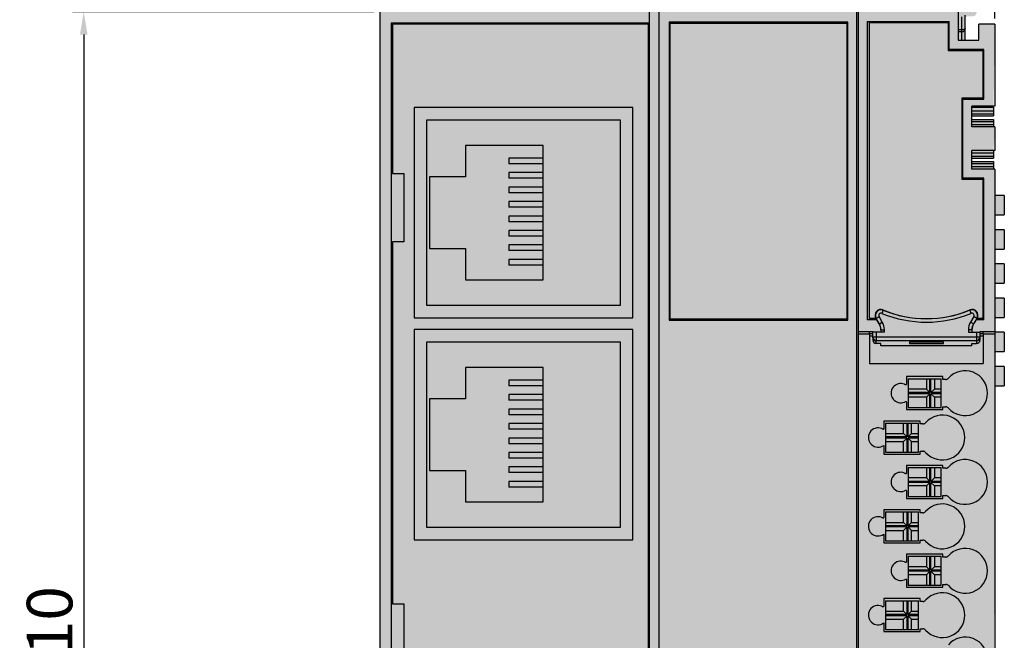
# Model space of a CAD drawing. Units: millimetres. Extents: x -925 to -608, y -1317 to -1040.
# Drawn here: x -900 to -813, y -1149 to -1095 of the extents above; entities that cross this region are included whole.
import ezdxf

# ---------------------------------------------------------------- set-up
doc = ezdxf.new("R2010")
doc.units = ezdxf.units.MM
doc.header["$LTSCALE"] = 23.1
doc.header["$PDMODE"] = 3
doc.header["$PDSIZE"] = 1
doc.layers.get('0').update_dxf_attribs({"linetype": 'CONTINUOUS'})
doc.layers.get('Defpoints').update_dxf_attribs({"linetype": 'CONTINUOUS'})
doc.layers.add('0 @ 1', color=7, linetype='CONTINUOUS')
doc.styles.get("Standard").update_dxf_attribs({"font": 'isocpeur.ttf'})
doc.dimstyles.new('Кревис', dxfattribs={"dimtxt": 4, "dimasz": 2, "dimexe": 1, "dimexo": 0.5, "dimgap": 1, "dimtad": 1, "dimdec": 0, "dimrnd": 1, "dimdsep": 46, "dimtxsty": 'STANDARD', "dimcen": 0.09, "dimadec": 0, "dimazin": 0, "dimtfac": 1, "dimtdec": 0, "dimtofl": 0, "dimtmove": 0, "dimatfit": 3, "dimfxl": 1, "dimtolj": 1, "dimarcsym": 0})

# ---------------------------------------------------------------- blocks, each defined once
blk = doc.blocks.new('2xRJ45 спереди')
h = blk.add_hatch(color=250)
h.dxf.hatch_style = 1
edge = h.paths.add_edge_path()
edge.add_line((28.6, -13.817), (28.5, -13.817))
edge.add_line((28.5, -13.817), (28.5, -13.329))
edge.add_line((28.5, -13.329), (26.6, -13.329))
edge.add_line((26.6, -13.329), (26.6, -12.671))
edge.add_line((26.6, -12.671), (28.5, -12.671))
edge.add_line((28.5, -12.671), (28.5, -12.183))
edge.add_line((28.5, -12.183), (28.6, -10.117))
edge.add_line((28.6, -10.117), (28.5, -10.117))
edge.add_line((28.5, -10.117), (28.5, -9.629))
edge.add_line((28.5, -9.629), (26.6, -9.629))
edge.add_line((26.6, -9.629), (26.6, -8.971))
edge.add_line((26.6, -8.971), (28.5, -8.971))
edge.add_line((28.5, -8.971), (28.5, -8.291))
edge.add_line((28.5, -8.291), (28.6, -1.1))
edge.add_line((28.6, -1.1), (27.2, -1.1))
edge.add_line((27.2, -1.1), (27.2, -2.5))
edge.add_line((27.2, -2.5), (25.4, -2.5))
edge.add_line((25.4, -2.5), (25.4, 0))
edge.add_line((25.4, 0), (23.25, 0))
edge.add_line((23.25, 0), (23.25, 1.45))
edge.add_line((23.25, 1.45), (18.95, 1.45))
edge.add_line((18.95, 1.45), (18.95, 0))
edge.add_line((18.95, 0), (-25.4, 0))
edge.add_line((-25.4, 0), (-25.4, -107.5))
edge.add_line((-25.4, -107.5), (-18.7, -107.5))
edge.add_line((-18.7, -107.5), (-18.7, -107.8))
edge.add_line((-18.7, -107.8), (-14.5, -107.8))
edge.add_line((-14.5, -107.8), (-14.5, -107.5))
edge.add_line((-14.5, -107.5), (-6.1, -107.5))
edge.add_line((-6.1, -107.5), (-6.1, -107.8))
edge.add_line((-6.1, -107.8), (-1.9, -107.8))
edge.add_line((-1.9, -107.8), (-1.9, -107.5))
edge.add_line((-1.9, -107.5), (1.61, -107.5))
edge.add_line((1.61, -107.5), (1.61, -108.041))
edge.add_ellipse((2.11, -108.041), major_axis=(0.354, 0.354), ratio=0.999924, start_angle=135.00436, end_angle=224.99564)
edge.add_line((2.11, -108.541), (5.991, -108.541))
edge.add_ellipse((5.991, -108.041), major_axis=(0.354, -0.354), ratio=0.999924, start_angle=-44.99564, end_angle=44.99564)
edge.add_line((6.491, -108.041), (6.491, -107.8))
edge.add_line((6.491, -107.8), (10.7, -107.8))
edge.add_line((10.7, -107.8), (10.7, -107.5))
edge.add_line((10.7, -107.5), (16.6, -107.5))
edge.add_line((16.6, -107.5), (16.6, -109))
edge.add_line((16.6, -109), (15.1, -109))
edge.add_line((15.1, -109), (15.077, -107.7))
edge.add_line((15.077, -107.7), (14.1, -107.7))
edge.add_line((14.1, -107.7), (14.1, -109.7))
edge.add_arc((14.4, -109.7), 0.3, 180, 270)
edge.add_line((14.4, -110), (25.8, -110))
edge.add_line((25.8, -110), (25.8, -107.5))
edge.add_line((25.8, -107.5), (27.2, -107.5))
edge.add_line((27.2, -107.5), (27.2, -108.9))
edge.add_line((27.2, -108.9), (28.6, -108.9))
edge.add_line((28.6, -108.9), (28.6, -100.817))
edge.add_line((28.6, -100.817), (28.5, -100.817))
edge.add_line((28.5, -100.817), (28.5, -100.329))
edge.add_line((28.5, -100.329), (26.6, -100.329))
edge.add_line((26.6, -100.329), (26.6, -100.15))
edge.add_line((26.6, -100.15), (26.6, -99.671))
edge.add_line((26.6, -99.671), (28.5, -99.671))
edge.add_line((28.5, -99.671), (28.5, -99.183))
edge.add_line((28.5, -99.183), (28.6, -92.817))
edge.add_line((28.6, -92.817), (28.5, -92.817))
edge.add_line((28.5, -92.817), (28.5, -92.329))
edge.add_line((28.5, -92.329), (26.6, -92.329))
edge.add_line((26.6, -92.329), (26.6, -91.671))
edge.add_line((26.6, -91.671), (28.5, -91.671))
edge.add_line((28.5, -91.671), (28.5, -91.183))
edge.add_line((28.5, -91.183), (28.6, -13.817))
h.paths.add_polyline_path([(19, -36.13), (21.9, -36.13), (21.9, -38.67), (19, -38.67)], flags=16)
h.paths.add_polyline_path([(21, -34.77), (21, -32.23), (23.9, -32.23), (23.9, -34.77)], flags=16)
h.paths.add_polyline_path([(-3.18, -46.38), (-22.4, -46.38), (-22.4, -27.92), (-3.18, -27.92)], flags=16)
h.paths.add_polyline_path([(21, -40.03), (23.9, -40.03), (23.9, -42.57), (21, -42.57)], flags=16)
h.paths.add_polyline_path([(19, -43.93), (21.9, -43.93), (21.9, -46.47), (19, -46.47)], flags=16)
h.paths.add_polyline_path([(-4.28, -45.28), (-21.3, -45.28), (-21.3, -29.02), (-4.28, -29.02)], flags=0)
h.paths.add_polyline_path([(-3.18, -26.88), (-22.4, -26.88), (-22.4, -8.42), (-3.18, -8.42)], flags=16)
h.paths.add_polyline_path([(21, -47.83), (23.9, -47.83), (23.9, -50.37), (21, -50.37)], flags=16)
h.paths.add_polyline_path([(-4.28, -25.78), (-21.3, -25.78), (-21.3, -9.52), (-4.28, -9.52)], flags=0)
h.paths.add_polyline_path([(19, -51.73), (21.9, -51.73), (21.9, -54.27), (19, -54.27)], flags=16)
h.paths.add_polyline_path([(-11.07, -43.05), (-17.89, -43.05), (-17.89, -40.3), (-21.05, -40.3), (-21.05, -34), (-17.89, -34), (-17.89, -31.25), (-11.07, -31.25)], flags=0)
h.paths.add_polyline_path([(21, -55.63), (23.9, -55.63), (23.9, -58.17), (21, -58.17)], flags=16)
h.paths.add_polyline_path([(-11.07, -23.55), (-17.89, -23.55), (-17.89, -20.8), (-21.05, -20.8), (-21.05, -14.5), (-17.89, -14.5), (-17.89, -11.75), (-11.07, -11.75)], flags=0)
h.paths.add_polyline_path([(19, -59.53), (21.9, -59.53), (21.9, -62.07), (19, -62.07)], flags=16)
h.paths.add_polyline_path([(21, -63.43), (23.9, -63.43), (23.9, -65.97), (21, -65.97)], flags=16)
h.paths.add_polyline_path([(19, -67.33), (21.9, -67.33), (21.9, -69.87), (19, -69.87)], flags=16)
h.paths.add_polyline_path([(-23.3, -52), (-23.3, -58), (-24.3, -58), (-24.3, -52)], flags=16)
h.paths.add_polyline_path([(-23.3, -20.2), (-24.3, -20.2), (-24.3, -14.2), (-23.3, -14.2)], flags=16)
h.paths.add_polyline_path([(21, -71.23), (23.9, -71.23), (23.9, -73.77), (21, -73.77)], flags=16)
h.paths.add_polyline_path([(-6.63, -70.62), (-6.63, -97.62), (-16.77, -97.62), (-16.77, -70.62)], flags=16)
h.paths.add_polyline_path([(19, -75.13), (21.9, -75.13), (21.9, -77.67), (19, -77.67)], flags=16)
h.paths.add_polyline_path([(-10.13, -72.04), (-10.13, -73.34), (-13.7, -73.34), (-13.7, -72.04)], flags=0)
h.paths.add_polyline_path([(-10.13, -74.58), (-10.13, -75.88), (-13.7, -75.88), (-13.7, -74.58)], flags=0)
h.paths.add_polyline_path([(21, -79.03), (23.9, -79.03), (23.9, -81.57), (21, -81.57)], flags=16)
h.paths.add_polyline_path([(-10.13, -77.12), (-10.13, -78.42), (-13.7, -78.42), (-13.7, -77.12)], flags=0)
h.paths.add_polyline_path([(-10.13, -79.66), (-10.13, -80.96), (-13.7, -80.96), (-13.7, -79.66)], flags=0)
h.paths.add_polyline_path([(19, -82.93), (21.9, -82.93), (21.9, -85.47), (19, -85.47)], flags=16)
h.paths.add_polyline_path([(-10.13, -82.2), (-10.13, -83.5), (-13.7, -83.5), (-13.7, -82.2)], flags=0)
h.paths.add_polyline_path([(21, -86.83), (23.9, -86.83), (23.9, -89.37), (21, -89.37)], flags=16)
h.paths.add_polyline_path([(-10.13, -84.74), (-10.13, -86.04), (-13.7, -86.04), (-13.7, -84.74)], flags=0)
h.paths.add_polyline_path([(-10.13, -87.28), (-10.13, -88.58), (-13.7, -88.58), (-13.7, -87.28)], flags=0)
h.paths.add_polyline_path([(19, -90.73), (21.9, -90.73), (21.9, -93.27), (19, -93.27)], flags=16)
h.paths.add_polyline_path([(-10.13, -89.82), (-10.13, -91.12), (-13.7, -91.12), (-13.7, -89.82)], flags=0)
h.paths.add_polyline_path([(-10.13, -92.36), (-10.13, -93.66), (-13.7, -93.66), (-13.7, -92.36)], flags=0)
h.paths.add_polyline_path([(21, -94.63), (23.9, -94.63), (23.9, -97.17), (21, -97.17)], flags=16)
h.paths.add_polyline_path([(-10.13, -94.9), (-10.13, -96.2), (-13.7, -96.2), (-13.7, -94.9)], flags=0)
h.paths.add_polyline_path([(-23.3, -89.8), (-23.3, -95.8), (-24.3, -95.8), (-24.3, -89.8)], flags=16)
h.paths.add_polyline_path([(19, -98.53), (21.9, -98.53), (21.9, -101.07), (19, -101.07)], flags=16)
h = blk.add_hatch(color=254)
h.dxf.hatch_style = 1
h.paths.add_polyline_path([(27, 0.279), (27, 0.681, 0.409111), (26.705, 0.981), (23.25, 1.042), (23.25, 0), (25.4, 0), (25.4, -2.5), (26, -2.5), (26, -1.45), (26, -0.532), (26.008, -0.513), (26.021, -0.494), (26.038, -0.478), (26.053, -0.466), (26.073, -0.453), (26.097, -0.44), (26.127, -0.428), (26.166, -0.415), (26.214, -0.405), (26.275, -0.398), (26.295, -0.397), (26.705, -0.39, 0.409017), (27, -0.09)])
h.paths.add_polyline_path([(18.95, 0.989), (18.495, 0.981, 0.409111), (18.2, 0.681), (18.2, 0.355), (18.2, 0), (18.95, 0)])
h.paths.add_polyline_path([(-15, 0.681, 0.409111), (-15.295, 0.981), (-19.4, 1.053), (-23.505, 0.981, 0.409111), (-23.8, 0.681), (-23.8, 0), (-15, 0), (-15, 0.21)])
h = blk.add_hatch(color=250)
h.dxf.hatch_style = 1
h.paths.add_polyline_path([(-3.18, -8.42), (-22.4, -8.42), (-22.4, -26.88), (-3.18, -26.88)])
h.paths.add_polyline_path([(-21.3, -9.52), (-4.28, -9.52), (-4.28, -25.78), (-21.3, -25.78)], flags=16)
h.paths.add_polyline_path([(-21.05, -14.5), (-17.89, -14.5), (-17.89, -11.75), (-11.07, -11.75), (-11.07, -23.55), (-17.89, -23.55), (-17.89, -20.8), (-21.05, -20.8)], flags=0)
h.paths.add_polyline_path([(-3.18, -27.92), (-22.4, -27.92), (-22.4, -46.38), (-3.18, -46.38)])
h.paths.add_polyline_path([(-21.3, -29.02), (-4.28, -29.02), (-4.28, -45.28), (-21.3, -45.28)], flags=16)
h.paths.add_polyline_path([(-21.05, -34), (-17.89, -34), (-17.89, -31.25), (-11.07, -31.25), (-11.07, -43.05), (-17.89, -43.05), (-17.89, -40.3), (-21.05, -40.3)], flags=0)
h = blk.add_hatch(color=31)
h.dxf.hatch_style = 1
h.paths.add_polyline_path([(28.5, -8.971), (26.6, -8.971), (26.6, -9.15), (28.5, -9.15)])
h.paths.add_polyline_path([(28.5, -9.45), (26.6, -9.45), (26.6, -9.629), (28.5, -9.629)])
h.paths.add_polyline_path([(28.5, -12.671), (26.6, -12.671), (26.6, -12.85), (28.5, -12.85)])
h.paths.add_polyline_path([(28.5, -13.15), (26.6, -13.15), (26.6, -13.329), (28.5, -13.329)])
h = blk.add_hatch(color=252)
h.paths.add_polyline_path([(-4.28, -9.52), (-21.3, -9.52), (-21.3, -25.78), (-4.28, -25.78)])
h.paths.add_polyline_path([(-11.07, -23.55), (-17.89, -23.55), (-17.89, -20.8), (-21.05, -20.8), (-21.05, -14.5), (-17.89, -14.5), (-17.89, -11.75), (-11.07, -11.75)], flags=16)
h.paths.add_polyline_path([(-4.28, -29.02), (-21.3, -29.02), (-21.3, -45.28), (-4.28, -45.28)])
h.paths.add_polyline_path([(-11.07, -43.05), (-17.89, -43.05), (-17.89, -40.3), (-21.05, -40.3), (-21.05, -34), (-17.89, -34), (-17.89, -31.25), (-11.07, -31.25)], flags=16)
for points in [[(-17.89, -20.8), (-17.89, -23.55), (-11.07, -23.55), (-11.07, -22.25), (-14.07, -22.25), (-14.07, -21.75), (-11.07, -21.75), (-11.07, -20.98), (-14.07, -20.98), (-14.07, -20.48), (-11.07, -20.48), (-11.07, -19.71), (-14.07, -19.71), (-14.07, -19.21), (-11.07, -19.21), (-11.07, -18.44), (-14.07, -18.44), (-14.07, -17.94), (-11.07, -17.94), (-11.07, -17.17), (-14.07, -17.17), (-14.07, -16.67), (-11.07, -16.67), (-11.07, -15.9), (-14.07, -15.9), (-14.07, -15.4), (-11.07, -15.4), (-11.07, -14.63), (-14.07, -14.63), (-14.07, -14.13), (-11.07, -14.13), (-11.07, -13.36), (-14.07, -13.36), (-14.07, -12.86), (-11.07, -12.86), (-11.07, -11.75), (-17.89, -11.75), (-17.89, -14.5), (-21.05, -14.5), (-21.05, -20.8)], [(-17.89, -40.3), (-17.89, -43.05), (-11.07, -43.05), (-11.07, -41.75), (-14.07, -41.75), (-14.07, -41.25), (-11.07, -41.25), (-11.07, -40.48), (-14.07, -40.48), (-14.07, -39.98), (-11.07, -39.98), (-11.07, -39.21), (-14.07, -39.21), (-14.07, -38.71), (-11.07, -38.71), (-11.07, -37.94), (-14.07, -37.94), (-14.07, -37.44), (-11.07, -37.44), (-11.07, -36.67), (-14.07, -36.67), (-14.07, -36.17), (-11.07, -36.17), (-11.07, -35.4), (-14.07, -35.4), (-14.07, -34.9), (-11.07, -34.9), (-11.07, -34.13), (-14.07, -34.13), (-14.07, -33.63), (-11.07, -33.63), (-11.07, -32.86), (-14.07, -32.86), (-14.07, -32.36), (-11.07, -32.36), (-11.07, -31.25), (-17.89, -31.25), (-17.89, -34), (-21.05, -34), (-21.05, -40.3)]]:
    blk.add_hatch(color=256).paths.add_polyline_path(points)
h = blk.add_hatch(color=31)
h.paths.add_polyline_path([(-11.07, -12.86), (-14.07, -12.86), (-14.07, -13.36), (-11.07, -13.36)])
h.paths.add_polyline_path([(-11.07, -14.13), (-14.07, -14.13), (-14.07, -14.63), (-11.07, -14.63)])
h.paths.add_polyline_path([(-11.07, -15.4), (-14.07, -15.4), (-14.07, -15.9), (-11.07, -15.9)])
h.paths.add_polyline_path([(-11.07, -16.67), (-14.07, -16.67), (-14.07, -17.17), (-11.07, -17.17)])
h.paths.add_polyline_path([(-11.07, -17.94), (-14.07, -17.94), (-14.07, -18.44), (-11.07, -18.44)])
h.paths.add_polyline_path([(-11.07, -19.21), (-14.07, -19.21), (-14.07, -19.71), (-11.07, -19.71)])
h.paths.add_polyline_path([(-11.07, -20.48), (-14.07, -20.48), (-14.07, -20.98), (-11.07, -20.98)])
h.paths.add_polyline_path([(-11.07, -21.75), (-14.07, -21.75), (-14.07, -22.25), (-11.07, -22.25)])
h = blk.add_hatch(color=256)
h.dxf.hatch_style = 1
h.paths.add_polyline_path([(-23.3, -14.2), (-24.3, -14.2), (-24.3, -20.2), (-23.3, -20.2)])
h.paths.add_polyline_path([(-23.3, -52), (-24.3, -52), (-24.3, -58), (-23.3, -58)])
h.paths.add_polyline_path([(-23.3, -89.8), (-24.3, -89.8), (-24.3, -95.8), (-23.3, -95.8)])
h = blk.add_hatch(color=31)
h.dxf.hatch_style = 1
h.paths.add_polyline_path([(29.44, -16.15), (28.6, -16.15), (28.6, -17.85), (29.44, -17.85)])
h.paths.add_polyline_path([(29.44, -19.15), (28.6, -19.15), (28.6, -20.85), (29.44, -20.85)])
h.paths.add_polyline_path([(29.44, -22.15), (28.6, -22.15), (28.6, -23.85), (29.44, -23.85)])
h.paths.add_polyline_path([(29.44, -25.15), (28.6, -25.15), (28.6, -26.85), (29.44, -26.85)])
h.paths.add_polyline_path([(29.44, -28.15), (28.6, -28.15), (28.6, -29.85), (29.44, -29.85)])
h.paths.add_polyline_path([(29.44, -31.15), (28.6, -31.15), (28.6, -32.85), (29.44, -32.85)])
h = blk.add_hatch(color=31)
h.paths.add_polyline_path([(-11.07, -32.36), (-14.07, -32.36), (-14.07, -32.86), (-11.07, -32.86)])
h.paths.add_polyline_path([(-11.07, -33.63), (-14.07, -33.63), (-14.07, -34.13), (-11.07, -34.13)])
h.paths.add_polyline_path([(-11.07, -34.9), (-14.07, -34.9), (-14.07, -35.4), (-11.07, -35.4)])
h.paths.add_polyline_path([(-11.07, -36.17), (-14.07, -36.17), (-14.07, -36.67), (-11.07, -36.67)])
h.paths.add_polyline_path([(-11.07, -37.44), (-14.07, -37.44), (-14.07, -37.94), (-11.07, -37.94)])
h.paths.add_polyline_path([(-11.07, -38.71), (-14.07, -38.71), (-14.07, -39.21), (-11.07, -39.21)])
h.paths.add_polyline_path([(-11.07, -39.98), (-14.07, -39.98), (-14.07, -40.48), (-11.07, -40.48)])
h.paths.add_polyline_path([(-11.07, -41.25), (-14.07, -41.25), (-14.07, -41.75), (-11.07, -41.75)])
h = blk.add_hatch(color=254)
h.dxf.hatch_style = 1
h.paths.add_polyline_path([(23.9, -32.23), (21, -32.23), (21, -34.77), (23.9, -34.77)])
h.paths.add_polyline_path([(21.9, -36.13), (19, -36.13), (19, -38.67), (21.9, -38.67)])
h.paths.add_polyline_path([(23.9, -40.03), (21, -40.03), (21, -42.57), (23.9, -42.57)])
h.paths.add_polyline_path([(21.9, -43.93), (19, -43.93), (19, -46.47), (21.9, -46.47)])
h.paths.add_polyline_path([(23.9, -47.83), (21, -47.83), (21, -50.37), (23.9, -50.37)])
h.paths.add_polyline_path([(21.9, -51.73), (19, -51.73), (19, -54.27), (21.9, -54.27)])
h.paths.add_polyline_path([(23.9, -55.63), (21, -55.63), (21, -58.17), (23.9, -58.17)])
h.paths.add_polyline_path([(21.9, -59.53), (19, -59.53), (19, -62.07), (21.9, -62.07)])
h.paths.add_polyline_path([(23.9, -63.43), (21, -63.43), (21, -65.97), (23.9, -65.97)])
h.paths.add_polyline_path([(21.9, -67.33), (19, -67.33), (19, -69.87), (21.9, -69.87)])
h.paths.add_polyline_path([(23.9, -71.23), (21, -71.23), (21, -73.77), (23.9, -73.77)])
h.paths.add_polyline_path([(21.9, -75.13), (19, -75.13), (19, -77.67), (21.9, -77.67)])
h.paths.add_polyline_path([(23.9, -79.03), (21, -79.03), (21, -81.57), (23.9, -81.57)])
h.paths.add_polyline_path([(21.9, -82.93), (19, -82.93), (19, -85.47), (21.9, -85.47)])
h.paths.add_polyline_path([(23.9, -86.83), (21, -86.83), (21, -89.37), (23.9, -89.37)])
h.paths.add_polyline_path([(21.9, -90.73), (19, -90.73), (19, -93.27), (21.9, -93.27)])
h.paths.add_polyline_path([(23.9, -94.63), (21, -94.63), (21, -97.17), (23.9, -97.17)])
h.paths.add_polyline_path([(21.9, -98.53), (19, -98.53), (19, -101.07), (21.9, -101.07)])
at = {"linetype": 'Continuous'}
for p, q in [((-25.4, 0), (-25.4, -107.5)), ((-1.707, -107.5), (-1.707, 0)), ((-0.9, 0), (-0.9, -107.5)), ((16.45, 0), (16.45, -107.5)), ((16.6, 0), (16.6, -110)), ((25.4, 0), (25.4, -2.5)), ((17.4, -0.85), (24.6, -0.85)), ((17.4, -0.85), (17.4, -27.05)), ((24.6, -3.3), (24.6, -0.85)), ((25.705, -1.595), (25.705, -0.444)), ((26, -1.45), (26, -0.299)), ((-1.707, -1), (-24.4, -1)), ((-24.4, -1), (-24.4, -106.5)), ((-1.8, -1.1), (-24.3, -1.1)), ((-24.3, -1.1), (-24.3, -14.2)), ((-1.8, -106.4), (-1.8, -1.1)), ((15.7, -0.9), (0, -0.9)), ((0, -0.9), (0, -27.1)), ((0.1, -1), (15.6, -1)), ((0.1, -27), (0.1, -1)), ((15.6, -1), (15.6, -27)), ((15.7, -27.1), (15.7, -0.9)), ((17.6, -0.95), (24.5, -0.95)), ((17.6, -26.95), (17.6, -0.95)), ((24.5, -0.95), (24.5, -3.4)), ((25.705, -1.595), (25.4, -1.597)), ((26, -2.5), (26, -1.45)), ((28.6, -1.1), (27.2, -1.1)), ((27.2, -2.5), (27.2, -1.1)), ((28.6, -1.1), (28.6, -8.291)), ((25.702, -1.75), (25.4, -1.752)), ((25.4, -2.5), (27.2, -2.5)), ((25.705, -2.5), (25.705, -1.75)), ((24.5, -3.4), (27.55, -3.4)), ((27.65, -3.3), (24.6, -3.3)), ((27.55, -3.4), (27.55, -7.59)), ((27.65, -7.69), (27.65, -3.3)), ((27.55, -7.59), (25.7, -7.59)), ((25.7, -7.59), (25.7, -14.71)), ((25.8, -7.69), (27.65, -7.69)), ((25.8, -14.61), (25.8, -7.69)), ((-3.18, -8.42), (-22.4, -8.42)), ((-22.4, -8.42), (-22.4, -26.88)), ((-3.18, -8.42), (-22.4, -8.42)), ((-22.4, -8.42), (-22.4, -26.88)), ((-3.18, -26.88), (-3.18, -8.42)), ((-3.18, -26.88), (-3.18, -8.42)), ((28.6, -8.291), (26.6, -8.291)), ((26.6, -10.117), (26.6, -8.291)), ((26.6, -8.39), (28.5, -8.39)), ((28.5, -8.39), (28.5, -9.15)), ((26.6, -8.7), (28.5, -8.7)), ((26.6, -8.971), (28.5, -8.971)), ((26.6, -9.15), (28.5, -9.15)), ((26.6, -9.45), (28.5, -9.45)), ((28.5, -9.45), (28.5, -10.117)), ((-4.28, -9.52), (-21.3, -9.52)), ((-21.3, -9.52), (-21.3, -25.78)), ((-4.28, -9.52), (-21.3, -9.52)), ((-21.3, -9.52), (-21.3, -25.78)), ((-4.28, -9.52), (-21.3, -9.52)), ((-21.3, -9.52), (-21.3, -25.78)), ((-4.28, -25.78), (-4.28, -9.52)), ((-4.28, -25.78), (-4.28, -9.52)), ((-4.28, -25.78), (-4.28, -9.52)), ((26.6, -9.629), (28.5, -9.629)), ((26.6, -9.9), (28.5, -9.9)), ((28.6, -10.117), (26.6, -10.117)), ((28.6, -10.117), (28.6, -12.183)), ((-11.07, -11.75), (-17.89, -11.75)), ((-17.89, -11.75), (-17.89, -14.5)), ((-11.07, -11.75), (-17.89, -11.75)), ((-17.89, -11.75), (-17.89, -14.5)), ((-11.07, -11.75), (-17.89, -11.75)), ((-17.89, -11.75), (-17.89, -14.5)), ((-11.07, -11.75), (-17.89, -11.75)), ((-17.89, -11.75), (-17.89, -14.5)), ((-11.07, -23.55), (-11.07, -11.75)), ((-11.07, -23.55), (-11.07, -11.75)), ((-11.07, -23.55), (-11.07, -11.75)), ((-11.07, -23.55), (-11.07, -11.75)), ((-11.07, -12.86), (-14.07, -12.86)), ((-14.07, -12.86), (-14.07, -13.36)), ((28.6, -12.183), (26.6, -12.183)), ((26.6, -13.817), (26.6, -12.183)), ((26.6, -12.4), (28.5, -12.4)), ((26.6, -12.671), (28.5, -12.671)), ((26.6, -12.85), (28.5, -12.85)), ((28.5, -12.183), (28.5, -12.85)), ((-11.07, -13.36), (-14.07, -13.36)), ((26.6, -13.15), (28.5, -13.15)), ((26.6, -13.329), (28.5, -13.329)), ((26.6, -13.6), (28.5, -13.6)), ((28.6, -13.817), (26.6, -13.817)), ((28.5, -13.15), (28.5, -13.817)), ((28.6, -13.817), (28.6, -91.183)), ((-24.3, -14.2), (-23.3, -14.2)), ((-23.3, -14.2), (-23.3, -20.2)), ((-17.89, -14.5), (-21.05, -14.5)), ((-21.05, -14.5), (-21.05, -20.8)), ((-17.89, -14.5), (-21.05, -14.5)), ((-21.05, -14.5), (-21.05, -20.8)), ((-17.89, -14.5), (-21.05, -14.5)), ((-21.05, -14.5), (-21.05, -20.8)), ((-17.89, -14.5), (-21.05, -14.5)), ((-21.05, -14.5), (-21.05, -20.8)), ((-11.07, -14.13), (-14.07, -14.13)), ((-14.07, -14.13), (-14.07, -14.63)), ((-11.07, -14.63), (-14.07, -14.63)), ((27.65, -14.61), (25.8, -14.61)), ((27.65, -27.05), (27.65, -14.61)), ((-11.07, -15.4), (-14.07, -15.4)), ((-14.07, -15.4), (-14.07, -15.9)), ((25.7, -14.71), (27.55, -14.71)), ((27.55, -14.71), (27.55, -26.95)), ((-11.07, -15.9), (-14.07, -15.9)), ((29.44, -16.15), (28.6, -16.15)), ((29.44, -16.15), (29.44, -17.85)), ((-11.07, -16.67), (-14.07, -16.67)), ((-14.07, -16.67), (-14.07, -17.17)), ((-11.07, -17.17), (-14.07, -17.17)), ((-11.07, -17.94), (-14.07, -17.94)), ((-14.07, -17.94), (-14.07, -18.44)), ((28.6, -17.85), (29.44, -17.85)), ((-11.07, -18.44), (-14.07, -18.44)), ((-11.07, -19.21), (-14.07, -19.21)), ((-14.07, -19.21), (-14.07, -19.71)), ((-11.07, -19.71), (-14.07, -19.71)), ((29.44, -19.15), (28.6, -19.15)), ((29.44, -19.15), (29.44, -20.85)), ((-23.3, -20.2), (-24.3, -20.2)), ((-24.3, -20.2), (-24.3, -52)), ((-11.07, -20.48), (-14.07, -20.48)), ((-14.07, -20.48), (-14.07, -20.98)), ((-21.05, -20.8), (-17.89, -20.8)), ((-21.05, -20.8), (-17.89, -20.8)), ((-21.05, -20.8), (-17.89, -20.8)), ((-21.05, -20.8), (-17.89, -20.8)), ((-17.89, -20.8), (-17.89, -23.55)), ((-17.89, -20.8), (-17.89, -23.55)), ((-17.89, -20.8), (-17.89, -23.55)), ((-17.89, -20.8), (-17.89, -23.55)), ((-11.07, -20.98), (-14.07, -20.98)), ((28.6, -20.85), (29.44, -20.85)), ((-11.07, -21.75), (-14.07, -21.75)), ((-14.07, -21.75), (-14.07, -22.25)), ((-11.07, -22.25), (-14.07, -22.25)), ((29.44, -22.15), (28.6, -22.15)), ((29.44, -22.15), (29.44, -23.85)), ((-17.89, -23.55), (-11.07, -23.55)), ((-17.89, -23.55), (-11.07, -23.55)), ((-17.89, -23.55), (-11.07, -23.55)), ((-17.89, -23.55), (-11.07, -23.55)), ((28.6, -23.85), (29.44, -23.85)), ((-21.3, -25.78), (-4.28, -25.78)), ((-21.3, -25.78), (-4.28, -25.78)), ((-21.3, -25.78), (-4.28, -25.78)), ((29.44, -25.15), (28.6, -25.15)), ((29.44, -25.15), (29.44, -26.85)), ((18.184, -26.934), (18.441, -26.78)), ((18.727, -27.254), (18.441, -26.78)), ((18.802, -26.214), (18.689, -26.492)), ((18.774, -26.189), (18.802, -26.214)), ((26.398, -26.214), (26.426, -26.189)), ((26.398, -26.214), (26.511, -26.492)), ((26.759, -26.78), (26.473, -27.254)), ((27.016, -26.934), (26.759, -26.78)), ((-22.4, -26.88), (-3.18, -26.88)), ((-22.4, -26.88), (-3.18, -26.88)), ((0, -27.1), (15.7, -27.1)), ((15.6, -27), (0.1, -27)), ((18.239, -27.05), (17.4, -27.05)), ((18.179, -26.95), (17.6, -26.95)), ((18.457, -27.412), (18.155, -26.909)), ((18.155, -26.909), (18.184, -26.934)), ((18.469, -27.409), (18.184, -26.934)), ((18.457, -27.412), (18.469, -27.409)), ((18.469, -27.409), (18.727, -27.254)), ((26.731, -27.409), (26.473, -27.254)), ((27.016, -26.934), (26.731, -27.409)), ((26.731, -27.409), (26.743, -27.412)), ((27.045, -26.909), (26.743, -27.412)), ((27.65, -27.05), (26.961, -27.05)), ((27.016, -26.934), (27.045, -26.909)), ((27.55, -26.95), (27.021, -26.95)), ((28.6, -26.85), (29.44, -26.85)), ((-3.18, -27.92), (-22.4, -27.92)), ((-22.4, -27.92), (-22.4, -46.38)), ((-3.18, -27.92), (-22.4, -27.92)), ((-22.4, -27.92), (-22.4, -46.38)), ((-3.18, -46.38), (-3.18, -27.92)), ((-3.18, -46.38), (-3.18, -27.92)), ((17.906, -28.127), (16.6, -28.127)), ((17.603, -28.326), (16.6, -28.326)), ((17.603, -28.3), (17.603, -28.135)), ((17.906, -28.3), (17.603, -28.3)), ((17.603, -28.326), (17.603, -30.897)), ((17.9, -28.49), (17.603, -28.49)), ((18.912, -28.13), (17.906, -28.13)), ((17.906, -28.574), (17.906, -28.13)), ((18.206, -28.873), (18.206, -28.13)), ((18.6, -27.927), (18.612, -27.924)), ((18.612, -27.924), (18.912, -27.924)), ((18.612, -28.13), (18.612, -27.924)), ((18.912, -28.13), (18.912, -27.924)), ((26.588, -27.924), (26.288, -27.924)), ((26.288, -27.924), (26.288, -28.13)), ((26.288, -28.13), (27.294, -28.13)), ((26.588, -27.924), (26.6, -27.927)), ((26.588, -27.924), (26.588, -28.13)), ((26.994, -28.13), (26.994, -28.873)), ((28.6, -28.127), (27.294, -28.127)), ((27.294, -28.13), (27.294, -28.574)), ((27.597, -28.3), (27.294, -28.3)), ((27.597, -28.49), (27.294, -28.49)), ((27.597, -28.3), (27.597, -28.135)), ((28.6, -28.326), (27.597, -28.326)), ((27.597, -28.326), (27.597, -30.897)), ((29.44, -28.15), (28.6, -28.15)), ((29.44, -28.15), (29.44, -29.85)), ((-4.28, -29.02), (-21.3, -29.02)), ((-21.3, -29.02), (-21.3, -45.28)), ((-4.28, -29.02), (-21.3, -29.02)), ((-21.3, -29.02), (-21.3, -45.28)), ((-4.28, -29.02), (-21.3, -29.02)), ((-21.3, -29.02), (-21.3, -45.28)), ((-4.28, -45.28), (-4.28, -29.02)), ((-4.28, -45.28), (-4.28, -29.02)), ((-4.28, -45.28), (-4.28, -29.02)), ((17.9, -28.574), (17.9, -28.837)), ((17.9, -28.631), (17.906, -28.574)), ((27.294, -28.574), (17.906, -28.574)), ((18.2, -28.93), (18.206, -28.873)), ((18.2, -29.138), (18.2, -28.93)), ((18.6, -29.138), (18.2, -29.138)), ((18.206, -28.873), (26.994, -28.873)), ((18.6, -29.343), (18.6, -29.138)), ((26.6, -29.343), (18.6, -29.343)), ((24.1, -29.014), (21.1, -29.014)), ((21.1, -29.014), (21.1, -29.138)), ((21.1, -29.138), (24.1, -29.138)), ((24.1, -29.138), (24.1, -29.014)), ((26.6, -29.138), (27, -29.138)), ((26.6, -29.343), (26.6, -29.138)), ((26.994, -28.873), (27, -28.93)), ((27, -28.93), (27, -29.138)), ((27.294, -28.574), (27.3, -28.631)), ((27.3, -28.574), (27.3, -28.837)), ((28.6, -29.85), (29.44, -29.85)), ((17.603, -30.897), (27.597, -30.897)), ((-11.07, -31.25), (-17.89, -31.25)), ((-17.89, -31.25), (-17.89, -34)), ((-11.07, -31.25), (-17.89, -31.25)), ((-17.89, -31.25), (-17.89, -34)), ((-11.07, -31.25), (-17.89, -31.25)), ((-17.89, -31.25), (-17.89, -34)), ((-11.07, -31.25), (-17.89, -31.25)), ((-17.89, -31.25), (-17.89, -34)), ((-11.07, -43.05), (-11.07, -31.25)), ((-11.07, -43.05), (-11.07, -31.25)), ((-11.07, -43.05), (-11.07, -31.25)), ((-11.07, -43.05), (-11.07, -31.25)), ((29.44, -31.15), (28.6, -31.15)), ((29.44, -31.15), (29.44, -32.85)), ((-11.07, -32.36), (-14.07, -32.36)), ((-14.07, -32.36), (-14.07, -32.86)), ((24.049, -32.051), (20.851, -32.051)), ((20.851, -32.051), (20.851, -32.752)), ((21, -32.23), (23.9, -32.23)), ((21, -32.23), (21, -34.77)), ((22.6, -32.23), (22.6, -33.15)), ((22.9, -33.45), (22.9, -32.23)), ((23, -33.45), (23, -32.23)), ((23.3, -32.23), (23.3, -33.15)), ((23.9, -34.77), (23.9, -32.23)), ((24.049, -32.301), (24.049, -32.051)), ((24.292, -32.301), (24.049, -32.301)), ((28.6, -32.85), (29.44, -32.85)), ((-11.07, -32.86), (-14.07, -32.86)), ((-11.07, -33.63), (-14.07, -33.63)), ((-14.07, -33.63), (-14.07, -34.13)), ((22.6, -33.15), (21, -33.15)), ((22.9, -33.45), (21, -33.45)), ((22.9, -33.55), (21, -33.55)), ((22.9, -33.45), (22.6, -33.15)), ((22.6, -33.85), (22.9, -33.55)), ((22.9, -34.77), (22.9, -33.55)), ((23, -33.45), (23.3, -33.15)), ((23.9, -33.45), (23, -33.45)), ((23.3, -33.85), (23, -33.55)), ((23.9, -33.55), (23, -33.55)), ((23, -34.77), (23, -33.55)), ((23.9, -33.15), (23.3, -33.15)), ((-17.89, -34), (-21.05, -34)), ((-21.05, -34), (-21.05, -40.3)), ((-17.89, -34), (-21.05, -34)), ((-21.05, -34), (-21.05, -40.3)), ((-17.89, -34), (-21.05, -34)), ((-21.05, -34), (-21.05, -40.3)), ((-17.89, -34), (-21.05, -34)), ((-21.05, -34), (-21.05, -40.3)), ((-11.07, -34.13), (-14.07, -34.13)), ((20.851, -34.248), (20.851, -34.949)), ((22.6, -33.85), (21, -33.85)), ((22.6, -33.85), (22.6, -34.77)), ((23.9, -33.85), (23.3, -33.85)), ((23.3, -33.85), (23.3, -34.77)), ((-11.07, -34.9), (-14.07, -34.9)), ((-14.07, -34.9), (-14.07, -35.4)), ((-11.07, -35.4), (-14.07, -35.4)), ((20.851, -34.949), (24.049, -34.949)), ((21, -34.77), (23.9, -34.77)), ((24.049, -34.699), (24.292, -34.699)), ((24.049, -34.949), (24.049, -34.699)), ((-11.07, -36.17), (-14.07, -36.17)), ((-14.07, -36.17), (-14.07, -36.67)), ((22.049, -35.951), (18.85, -35.951)), ((18.85, -35.951), (18.85, -36.652)), ((19, -36.13), (21.9, -36.13)), ((19, -36.13), (19, -38.67)), ((20.6, -37.05), (20.6, -36.13)), ((20.9, -37.35), (20.9, -36.13)), ((21, -37.35), (21, -36.13)), ((21.3, -37.05), (21.3, -36.13)), ((21.9, -38.67), (21.9, -36.13)), ((22.049, -36.201), (22.049, -35.951)), ((22.292, -36.201), (22.049, -36.201)), ((-11.07, -36.67), (-14.07, -36.67)), ((19, -37.05), (20.6, -37.05)), ((20.9, -37.35), (20.6, -37.05)), ((21, -37.35), (21.3, -37.05)), ((21.3, -37.05), (21.9, -37.05)), ((-11.07, -37.44), (-14.07, -37.44)), ((-14.07, -37.44), (-14.07, -37.94)), ((-11.07, -37.94), (-14.07, -37.94)), ((20.9, -37.35), (19, -37.35)), ((20.9, -37.45), (19, -37.45)), ((19, -37.75), (20.6, -37.75)), ((20.6, -37.75), (20.9, -37.45)), ((20.6, -38.67), (20.6, -37.75)), ((20.9, -38.67), (20.9, -37.45)), ((21.9, -37.35), (21, -37.35)), ((21.3, -37.75), (21, -37.45)), ((21.9, -37.45), (21, -37.45)), ((21, -38.67), (21, -37.45)), ((21.3, -37.75), (21.9, -37.75)), ((21.3, -38.67), (21.3, -37.75)), ((-11.07, -38.71), (-14.07, -38.71)), ((-14.07, -38.71), (-14.07, -39.21)), ((18.85, -38.085), (18.85, -38.849)), ((18.85, -38.849), (22.049, -38.849)), ((19, -38.67), (21.9, -38.67)), ((22.049, -38.599), (22.292, -38.599)), ((22.049, -38.849), (22.049, -38.599)), ((-11.07, -39.21), (-14.07, -39.21)), ((-21.05, -40.3), (-17.89, -40.3)), ((-21.05, -40.3), (-17.89, -40.3)), ((-21.05, -40.3), (-17.89, -40.3)), ((-21.05, -40.3), (-17.89, -40.3)), ((-17.89, -40.3), (-17.89, -43.05)), ((-17.89, -40.3), (-17.89, -43.05)), ((-17.89, -40.3), (-17.89, -43.05)), ((-17.89, -40.3), (-17.89, -43.05)), ((-11.07, -39.98), (-14.07, -39.98)), ((-14.07, -39.98), (-14.07, -40.48)), ((-11.07, -40.48), (-14.07, -40.48)), ((24.049, -39.851), (20.851, -39.851)), ((20.851, -39.851), (20.851, -40.552)), ((21, -40.03), (23.9, -40.03)), ((21, -40.03), (21, -42.57)), ((22.6, -40.03), (22.6, -40.95)), ((22.9, -41.25), (22.9, -40.03)), ((23, -41.25), (23, -40.03)), ((23.3, -40.03), (23.3, -40.95)), ((23.9, -42.57), (23.9, -40.03)), ((24.049, -40.101), (24.049, -39.851)), ((24.292, -40.101), (24.049, -40.101)), ((-11.07, -41.25), (-14.07, -41.25)), ((-14.07, -41.25), (-14.07, -41.75)), ((22.6, -40.95), (21, -40.95)), ((22.9, -41.25), (21, -41.25)), ((22.9, -41.35), (21, -41.35)), ((22.9, -41.25), (22.6, -40.95)), ((22.6, -41.65), (22.9, -41.35)), ((22.9, -42.57), (22.9, -41.35)), ((23, -41.25), (23.3, -40.95)), ((23.9, -41.25), (23, -41.25)), ((23.3, -41.65), (23, -41.35)), ((23.9, -41.35), (23, -41.35)), ((23, -42.57), (23, -41.35)), ((23.9, -40.95), (23.3, -40.95)), ((-11.07, -41.75), (-14.07, -41.75)), ((20.851, -42.048), (20.851, -42.749)), ((22.6, -41.65), (21, -41.65)), ((22.6, -41.65), (22.6, -42.57)), ((23.9, -41.65), (23.3, -41.65)), ((23.3, -41.65), (23.3, -42.57)), ((-17.89, -43.05), (-11.07, -43.05)), ((-17.89, -43.05), (-11.07, -43.05)), ((-17.89, -43.05), (-11.07, -43.05)), ((-17.89, -43.05), (-11.07, -43.05)), ((20.851, -42.749), (24.049, -42.749)), ((21, -42.57), (23.9, -42.57)), ((24.049, -42.499), (24.292, -42.499)), ((24.049, -42.749), (24.049, -42.499)), ((22.049, -43.751), (18.85, -43.751)), ((18.85, -43.751), (18.85, -44.452)), ((19, -43.93), (21.9, -43.93)), ((19, -43.93), (19, -46.47)), ((20.6, -44.85), (20.6, -43.93)), ((20.9, -45.15), (20.9, -43.93)), ((21, -45.15), (21, -43.93)), ((21.3, -44.85), (21.3, -43.93)), ((21.9, -46.47), (21.9, -43.93)), ((22.049, -44.001), (22.049, -43.751)), ((22.292, -44.001), (22.049, -44.001)), ((19, -44.85), (20.6, -44.85)), ((20.9, -45.15), (20.6, -44.85)), ((21, -45.15), (21.3, -44.85)), ((21.3, -44.85), (21.9, -44.85)), ((-21.3, -45.28), (-4.28, -45.28)), ((-21.3, -45.28), (-4.28, -45.28)), ((-21.3, -45.28), (-4.28, -45.28)), ((20.9, -45.15), (19, -45.15)), ((20.9, -45.25), (19, -45.25)), ((19, -45.55), (20.6, -45.55)), ((20.6, -45.55), (20.9, -45.25)), ((20.6, -46.47), (20.6, -45.55)), ((20.9, -46.47), (20.9, -45.25)), ((21.9, -45.15), (21, -45.15)), ((21.3, -45.55), (21, -45.25)), ((21.9, -45.25), (21, -45.25)), ((21, -46.47), (21, -45.25)), ((21.3, -45.55), (21.9, -45.55)), ((21.3, -46.47), (21.3, -45.55)), ((-22.4, -46.38), (-3.18, -46.38)), ((-22.4, -46.38), (-3.18, -46.38)), ((18.85, -45.885), (18.85, -46.649)), ((18.85, -46.649), (22.049, -46.649)), ((19, -46.47), (21.9, -46.47)), ((22.049, -46.399), (22.292, -46.399)), ((22.049, -46.649), (22.049, -46.399)), ((24.049, -47.651), (20.851, -47.651)), ((20.851, -47.651), (20.851, -48.352)), ((21, -47.83), (23.9, -47.83)), ((21, -47.83), (21, -50.37)), ((22.6, -47.83), (22.6, -48.75)), ((22.9, -49.05), (22.9, -47.83)), ((23, -49.05), (23, -47.83)), ((23.3, -47.83), (23.3, -48.75)), ((23.9, -50.37), (23.9, -47.83)), ((24.049, -47.901), (24.049, -47.651)), ((24.292, -47.901), (24.049, -47.901)), ((22.6, -48.75), (21, -48.75)), ((22.9, -49.05), (21, -49.05)), ((22.9, -49.15), (21, -49.15)), ((22.9, -49.05), (22.6, -48.75)), ((22.6, -49.45), (22.9, -49.15)), ((22.9, -50.37), (22.9, -49.15)), ((23, -49.05), (23.3, -48.75)), ((23.9, -49.05), (23, -49.05)), ((23.3, -49.45), (23, -49.15)), ((23.9, -49.15), (23, -49.15)), ((23, -50.37), (23, -49.15)), ((23.9, -48.75), (23.3, -48.75)), ((20.851, -49.848), (20.851, -50.549)), ((22.6, -49.45), (21, -49.45)), ((22.6, -49.45), (22.6, -50.37)), ((23.9, -49.45), (23.3, -49.45)), ((23.3, -49.45), (23.3, -50.37)), ((20.851, -50.549), (24.049, -50.549)), ((21, -50.37), (23.9, -50.37)), ((24.049, -50.299), (24.292, -50.299)), ((24.049, -50.549), (24.049, -50.299)), ((22.049, -51.551), (18.85, -51.551)), ((18.85, -51.551), (18.85, -52.252)), ((19, -51.73), (21.9, -51.73)), ((19, -51.73), (19, -54.27)), ((20.6, -52.65), (20.6, -51.73)), ((20.9, -52.95), (20.9, -51.73)), ((21, -52.95), (21, -51.73)), ((21.3, -52.65), (21.3, -51.73)), ((21.9, -54.27), (21.9, -51.73)), ((22.049, -51.801), (22.049, -51.551)), ((22.292, -51.801), (22.049, -51.801)), ((-24.3, -52), (-23.3, -52)), ((-23.3, -52), (-23.3, -58)), ((19, -52.65), (20.6, -52.65)), ((20.9, -52.95), (20.6, -52.65)), ((21, -52.95), (21.3, -52.65)), ((21.3, -52.65), (21.9, -52.65)), ((20.9, -52.95), (19, -52.95)), ((20.9, -53.05), (19, -53.05)), ((19, -53.35), (20.6, -53.35)), ((20.6, -53.35), (20.9, -53.05)), ((20.6, -54.27), (20.6, -53.35)), ((20.9, -54.27), (20.9, -53.05)), ((21.9, -52.95), (21, -52.95)), ((21.3, -53.35), (21, -53.05)), ((21.9, -53.05), (21, -53.05)), ((21, -54.27), (21, -53.05)), ((21.3, -53.35), (21.9, -53.35)), ((21.3, -54.27), (21.3, -53.35)), ((18.85, -53.685), (18.85, -54.449)), ((18.85, -54.449), (22.049, -54.449)), ((19, -54.27), (21.9, -54.27)), ((22.049, -54.199), (22.292, -54.199)), ((22.049, -54.449), (22.049, -54.199))]:
    blk.add_line(p, q, dxfattribs=at)
for centre, radius, start, end in [((25.7, -1.451), 0.298, 270.40052, 0.00232), ((18.583, -26.651), 0.5, 67.45756, 211.04957), ((18.613, -26.677), 0.5, 67.74536, 210.95626), ((18.613, -26.677), 0.2, 67.65224, 211.0494), ((22.6, -16.954), 10.309, 247.70255, 292.29745), ((22.6, -16.95), 10, 247.50718, 292.49282), ((22.6, -16.954), 10.009, 247.70252, 292.29748), ((26.587, -26.677), 0.5, 329.04344, 112.25494), ((26.617, -26.651), 0.5, 328.95002, 112.54285), ((26.587, -26.677), 0.2, 328.95025, 112.34812), ((17.598, -27.928), 1.002, 359.95635, 30.98337), ((17.613, -27.924), 1, 359.9984, 31.00159), ((17.612, -27.924), 1.3, 359.99991, 31.00009), ((27.588, -27.924), 1.3, 148.99991, 180.00009), ((27.587, -27.924), 1, 148.99841, 180.0016), ((27.602, -27.928), 1.002, 149.01663, 180.04365), ((26, -33.5), 1.968, 221.55811, 138.44239), ((20.35, -33.5), 0.848, 67.808, 292.192), ((20.86, -34.75), 0.502, 91.07314, 112.192), ((24, -37.4), 1.968, 221.55763, 138.44191), ((18.35, -37.4), 0.848, 67.81024, 306.15663), ((26, -41.3), 1.968, 221.55811, 138.44239), ((20.35, -41.3), 0.848, 67.808, 292.192), ((20.86, -42.55), 0.502, 91.07314, 112.192), ((24, -45.2), 1.968, 221.55763, 138.44191), ((18.35, -45.2), 0.848, 67.81024, 306.15663), ((26, -49.1), 1.968, 221.55811, 138.44239), ((20.35, -49.1), 0.848, 67.808, 292.192), ((20.86, -50.35), 0.502, 91.07314, 112.192), ((24, -53), 1.968, 221.55763, 138.44191), ((18.35, -53), 0.848, 67.81024, 306.15663), ((26, -56.9), 1.968, 221.55811, 138.44239)]:
    blk.add_arc(centre, radius, start, end, dxfattribs=at)
for centre, start_param, end_param in [((18.2, -28.837), -1.570796, 0), ((27, -28.837), 0, 1.570796)]:
    blk.add_ellipse(centre, major_axis=(0, -0.301), ratio=0.996637, start_param=start_param, end_param=end_param, dxfattribs=at)
for points, knots in [([(25.702, -1.75), (25.703, -1.75), (25.702, -1.744), (25.704, -1.738), (25.704, -1.724), (25.704, -1.707), (25.705, -1.684), (25.705, -1.647), (25.705, -1.616), (25.705, -1.595)], [0, 0, 0, 0, 0.017662, 0.069001, 0.153335, 0.269149, 0.414526, 0.586994, 1, 1, 1, 1]), ([(25.996, -1.474), (25.981, -1.516), (25.875, -1.581), (25.77, -1.594), (25.705, -1.595)], [0, 0, 0, 0, 0.405967, 1, 1, 1, 1]), ([(17.9, -28.631), (17.9, -28.708), (17.964, -28.867), (18.124, -28.93), (18.2, -28.93)], [0, 0, 0, 0, 0.499388, 1, 1, 1, 1]), ([(17.906, -28.574), (17.906, -28.65), (17.97, -28.809), (18.13, -28.873), (18.206, -28.873)], [0, 0, 0, 0, 0.499412, 1, 1, 1, 1]), ([(26.994, -28.873), (27.07, -28.873), (27.23, -28.809), (27.294, -28.65), (27.294, -28.574)], [0, 0, 0, 0, 0.500616, 1, 1, 1, 1]), ([(27.3, -28.631), (27.3, -28.708), (27.236, -28.867), (27.076, -28.93), (27, -28.93)], [0, 0, 0, 0, 0.499426, 1, 1, 1, 1]), ([(20.67, -32.715), (20.69, -32.723), (20.731, -32.737), (20.792, -32.749), (20.832, -32.752), (20.851, -32.752)], [0, 0, 0, 0, 0.350787, 0.700103, 1, 1, 1, 1]), ([(24.292, -32.301), (24.32, -32.301), (24.377, -32.293), (24.459, -32.258), (24.506, -32.218), (24.527, -32.194)], [0, 0, 0, 0, 0.315785, 0.637608, 1, 1, 1, 1]), ([(24.527, -34.806), (24.508, -34.784), (24.464, -34.746), (24.383, -34.708), (24.323, -34.699), (24.292, -34.699)], [0, 0, 0, 0, 0.324783, 0.650345, 1, 1, 1, 1]), ([(22.292, -36.201), (22.32, -36.201), (22.377, -36.193), (22.459, -36.158), (22.506, -36.118), (22.527, -36.094)], [0, 0, 0, 0, 0.315785, 0.637608, 1, 1, 1, 1]), ([(18.67, -36.615), (18.69, -36.623), (18.731, -36.637), (18.792, -36.649), (18.832, -36.652), (18.85, -36.652)], [0, 0, 0, 0, 0.350787, 0.700103, 1, 1, 1, 1]), ([(22.527, -38.706), (22.508, -38.684), (22.464, -38.646), (22.383, -38.608), (22.323, -38.599), (22.292, -38.599)], [0, 0, 0, 0, 0.324783, 0.650345, 1, 1, 1, 1]), ([(20.67, -40.515), (20.69, -40.523), (20.731, -40.537), (20.792, -40.549), (20.832, -40.552), (20.851, -40.552)], [0, 0, 0, 0, 0.350787, 0.700103, 1, 1, 1, 1]), ([(24.292, -40.101), (24.32, -40.101), (24.377, -40.093), (24.459, -40.058), (24.506, -40.018), (24.527, -39.994)], [0, 0, 0, 0, 0.315785, 0.637608, 1, 1, 1, 1]), ([(24.527, -42.606), (24.508, -42.584), (24.464, -42.546), (24.383, -42.508), (24.323, -42.499), (24.292, -42.499)], [0, 0, 0, 0, 0.324783, 0.650345, 1, 1, 1, 1]), ([(22.292, -44.001), (22.32, -44.001), (22.377, -43.993), (22.459, -43.958), (22.506, -43.918), (22.527, -43.894)], [0, 0, 0, 0, 0.315785, 0.637608, 1, 1, 1, 1]), ([(18.67, -44.415), (18.69, -44.423), (18.731, -44.437), (18.792, -44.449), (18.832, -44.452), (18.85, -44.452)], [0, 0, 0, 0, 0.350787, 0.700103, 1, 1, 1, 1]), ([(22.527, -46.506), (22.508, -46.484), (22.464, -46.446), (22.383, -46.408), (22.323, -46.399), (22.292, -46.399)], [0, 0, 0, 0, 0.324783, 0.650345, 1, 1, 1, 1]), ([(20.67, -48.315), (20.69, -48.323), (20.731, -48.337), (20.792, -48.349), (20.832, -48.352), (20.851, -48.352)], [0, 0, 0, 0, 0.350787, 0.700103, 1, 1, 1, 1]), ([(24.292, -47.901), (24.32, -47.901), (24.377, -47.893), (24.459, -47.858), (24.506, -47.818), (24.527, -47.794)], [0, 0, 0, 0, 0.315785, 0.637608, 1, 1, 1, 1]), ([(24.527, -50.406), (24.508, -50.384), (24.464, -50.346), (24.383, -50.308), (24.323, -50.299), (24.292, -50.299)], [0, 0, 0, 0, 0.324783, 0.650345, 1, 1, 1, 1]), ([(22.292, -51.801), (22.32, -51.801), (22.377, -51.793), (22.459, -51.758), (22.506, -51.718), (22.527, -51.694)], [0, 0, 0, 0, 0.315785, 0.637608, 1, 1, 1, 1]), ([(18.67, -52.215), (18.69, -52.223), (18.731, -52.237), (18.792, -52.249), (18.832, -52.252), (18.85, -52.252)], [0, 0, 0, 0, 0.350787, 0.700103, 1, 1, 1, 1]), ([(22.527, -54.306), (22.508, -54.284), (22.464, -54.246), (22.383, -54.208), (22.323, -54.199), (22.292, -54.199)], [0, 0, 0, 0, 0.324783, 0.650345, 1, 1, 1, 1])]:
    blk.add_open_spline(points, degree=3, knots=knots, dxfattribs=at)
blk.add_open_spline([(26, -1.45), (26, -1.458), (25.998, -1.466), (25.996, -1.474)], degree=3, dxfattribs=at)
blk = doc.blocks.new('*D103')
at = {"color": 0, "lineweight": -2}
for p, q in [((-868.838, -1094.269), (-895.344, -1094.269)), ((-894.344, -1096.269), (-894.344, -1202.269)), ((-822.838, -1204.269), (-895.344, -1204.269))]:
    blk.add_line(p, q, dxfattribs=at)
at = {"color": 0}
for points in [[(-894.678, -1096.269), (-894.011, -1096.269), (-894.344, -1094.269)], [(-894.678, -1202.269), (-894.011, -1202.269), (-894.344, -1204.269)]]:
    blk.add_solid(points, dxfattribs=at)
at = {"layer": 'Defpoints', "color": 0}
for p in [(-868.338, -1094.269), (-894.344, -1204.269), (-822.338, -1204.269)]:
    blk.add_point(p, dxfattribs=at)
at = {"color": 0, "insert": (-897.344, -1149.269), "char_height": 4, "attachment_point": 5, "rotation": 90}
blk.add_mtext('\\A1;110', dxfattribs=at)
blk = doc.blocks.new('*D104')
at = {"color": 0, "lineweight": -2}
for p, q in [((-868.338, -1093.769), (-868.338, -1081.105)), ((-814.338, -1094.869), (-814.338, -1081.105)), ((-866.338, -1082.105), (-816.338, -1082.105))]:
    blk.add_line(p, q, dxfattribs=at)
at = {"color": 0}
for points in [[(-866.338, -1081.772), (-866.338, -1082.438), (-868.338, -1082.105)], [(-816.338, -1081.772), (-816.338, -1082.438), (-814.338, -1082.105)]]:
    blk.add_solid(points, dxfattribs=at)
at = {"layer": 'Defpoints', "color": 0}
for p in [(-814.338, -1082.105), (-868.338, -1094.269), (-814.338, -1095.369)]:
    blk.add_point(p, dxfattribs=at)
at = {"color": 0, "insert": (-841.338, -1079.105), "char_height": 4, "attachment_point": 5}
blk.add_mtext('\\A1;54', dxfattribs=at)

msp = doc.modelspace()

# ---------------------------------------------------------------- block references
msp.add_blockref('2xRJ45 спереди', (-842.938, -1094.269))

# ---------------------------------------------------------------- dimensions: what is measured, and where the dimension line sits
at = {"layer": '0 @ 1'}
dim = msp.add_linear_dim(base=(-814.338, -1082.105), p1=(-868.338, -1094.269), p2=(-814.338, -1095.369), dimstyle='Кревис', override={"dimscale": 1, "dimdec": 1, "dimrnd": 0.1, "dimtix": 0, "dimtofl": 0, "dimtmove": 0, "dimatfit": 3}, dxfattribs=at)
dim.commit()
dim.dimension.update_dxf_attribs({"geometry": '*D104', "text_midpoint": (-841.338, -1079.105)})
dim = msp.add_linear_dim(base=(-894.344, -1204.269), p1=(-868.338, -1094.269), p2=(-822.338, -1204.269), angle=90, dimstyle='Кревис', override={"dimscale": 1, "dimtix": 0, "dimtofl": 0, "dimtmove": 0, "dimatfit": 3}, dxfattribs=at)
dim.commit()
dim.dimension.update_dxf_attribs({"geometry": '*D103', "text_midpoint": (-897.344, -1149.269)})

doc.saveas('drawing.dxf')
